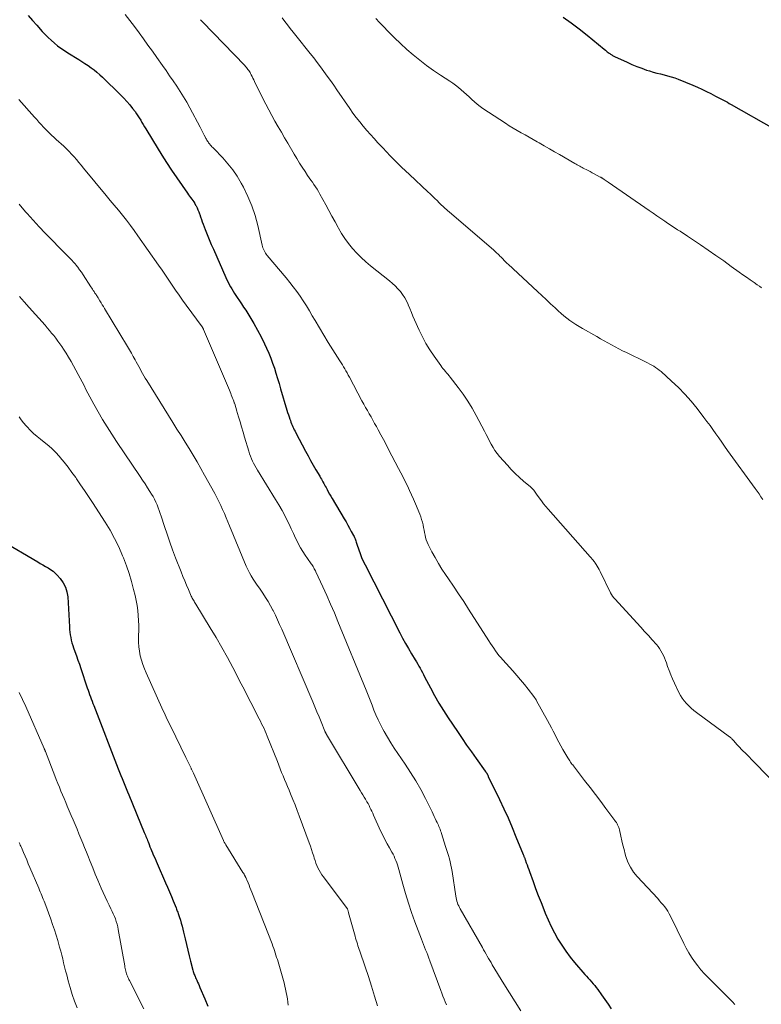
# Model space of a CAD drawing. Units: feet. Extents: x 1915000 to 1920026, y 540000 to 545009.
# Drawn here: x 1915970 to 1916112, y 540613 to 540802 of the extents above; entities that cross this region are included whole.
import ezdxf

# ---------------------------------------------------------------- set-up
doc = ezdxf.new("R2010")
doc.units = ezdxf.units.FT
doc.header["$LTSCALE"] = 100
doc.header["$MEASUREMENT"] = 0
doc.layers.add('CONTOUR INDEX', color=32, linetype='Continuous', lineweight=25)
doc.layers.add('CONTOUR INTERMEDIATE', color=40, linetype='Continuous', lineweight=15)

msp = doc.modelspace()

# ---------------------------------------------------------------- linework, layer by layer
at = {"layer": 'CONTOUR INDEX', "flags": 128}
for points, elevation in [([(1915971.43, 540802.92), (1915972.26, 540801.99), (1915973.1, 540801.07), (1915974.14, 540799.91), (1915974.69, 540799.32), (1915975.26, 540798.74), (1915975.85, 540798.19), (1915976.46, 540797.66), (1915977.09, 540797.15), (1915977.73, 540796.67), (1915978.39, 540796.21), (1915979.07, 540795.77), (1915981.14, 540794.5), (1915981.74, 540794.12), (1915982.33, 540793.73), (1915982.92, 540793.33), (1915983.5, 540792.92), (1915984.07, 540792.5), (1915984.63, 540792.05), (1915985.16, 540791.59), (1915985.68, 540791.11), (1915989.16, 540787.74), (1915989.78, 540787.12), (1915990.37, 540786.48), (1915990.93, 540785.81), (1915991.47, 540785.12), (1915991.92, 540784.51), (1915992.21, 540784.11), (1915992.49, 540783.7), (1915992.75, 540783.29), (1915993.01, 540782.88), (1915993.26, 540782.45), (1915993.51, 540782.03), (1915993.76, 540781.61), (1915994.01, 540781.19), (1915995.25, 540779.08), (1915996.14, 540777.62), (1915997.04, 540776.17), (1915997.98, 540774.73), (1915998.93, 540773.31), (1916002, 540768.84), (1916002.19, 540768.56), (1916002.39, 540768.28), (1916002.59, 540768.01), (1916002.8, 540767.73), (1916003, 540767.46), (1916003.19, 540767.18), (1916003.37, 540766.89), (1916003.54, 540766.59), (1916003.62, 540766.45), (1916003.81, 540766.07), (1916003.99, 540765.68), (1916004.15, 540765.29), (1916004.29, 540764.89), (1916004.33, 540764.77), (1916004.49, 540764.3), (1916004.66, 540763.84), (1916004.82, 540763.38), (1916005, 540762.92), (1916005.38, 540761.91), (1916005.76, 540760.96), (1916006.14, 540760), (1916006.54, 540759.05), (1916006.95, 540758.11), (1916009.34, 540752.68), (1916009.55, 540752.23), (1916009.76, 540751.79), (1916009.99, 540751.35), (1916010.23, 540750.92), (1916010.48, 540750.49), (1916010.73, 540750.07), (1916011, 540749.65), (1916011.27, 540749.24), (1916011.54, 540748.85), (1916011.94, 540748.24), (1916012.35, 540747.63), (1916012.75, 540747.01), (1916013.14, 540746.4), (1916013.94, 540745.15), (1916014.7, 540743.89), (1916015.43, 540742.62), (1916016.11, 540741.31), (1916016.76, 540739.99), (1916017.15, 540739.15), (1916017.57, 540738.21), (1916017.96, 540737.25), (1916018.31, 540736.28), (1916018.64, 540735.3), (1916018.95, 540734.32), (1916019.25, 540733.33), (1916019.54, 540732.34), (1916019.84, 540731.35), (1916021.05, 540727.25), (1916021.18, 540726.81), (1916021.32, 540726.37), (1916021.47, 540725.94), (1916021.62, 540725.51), (1916021.72, 540725.25), (1916021.83, 540724.95), (1916021.94, 540724.65), (1916022.06, 540724.36), (1916022.19, 540724.06), (1916022.32, 540723.77), (1916022.45, 540723.49), (1916022.6, 540723.2), (1916022.74, 540722.92), (1916024.61, 540719.39), (1916025.1, 540718.48), (1916025.6, 540717.58), (1916026.11, 540716.68), (1916026.62, 540715.79), (1916027.35, 540714.56), (1916027.51, 540714.29), (1916027.66, 540714.02), (1916027.81, 540713.74), (1916027.96, 540713.47), (1916028.11, 540713.2), (1916028.26, 540712.92), (1916028.4, 540712.65), (1916028.55, 540712.38), (1916028.74, 540712.04), (1916028.98, 540711.6), (1916029.23, 540711.16), (1916029.48, 540710.73), (1916029.73, 540710.29), (1916032.03, 540706.39), (1916032.38, 540705.8), (1916032.72, 540705.2), (1916033.06, 540704.6), (1916033.39, 540704), (1916033.83, 540703.19), (1916033.94, 540702.99), (1916034.03, 540702.79), (1916034.12, 540702.58), (1916034.19, 540702.37), (1916034.26, 540702.16), (1916034.33, 540701.95), (1916034.4, 540701.74), (1916034.47, 540701.52), (1916034.82, 540700.46), (1916035.08, 540699.73), (1916035.36, 540699), (1916035.68, 540698.29), (1916036.02, 540697.59), (1916042.68, 540684.52), (1916043.21, 540683.51), (1916043.76, 540682.5), (1916044.34, 540681.5), (1916044.93, 540680.51), (1916045.65, 540679.34), (1916045.89, 540678.95), (1916046.12, 540678.55), (1916046.35, 540678.15), (1916046.58, 540677.75), (1916046.8, 540677.35), (1916047.02, 540676.94), (1916047.24, 540676.53), (1916047.45, 540676.12), (1916048.55, 540673.96), (1916049.34, 540672.49), (1916050.16, 540671.03), (1916051.04, 540669.61), (1916051.95, 540668.21), (1916053.73, 540665.58), (1916054.62, 540664.28), (1916055.51, 540662.99), (1916056.42, 540661.7), (1916057.33, 540660.42), (1916059.09, 540657.97), (1916059.13, 540657.92), (1916059.17, 540657.86), (1916059.21, 540657.81), (1916059.25, 540657.75), (1916059.31, 540657.68), (1916059.32, 540657.66), (1916059.33, 540657.65), (1916059.34, 540657.63), (1916059.35, 540657.61), (1916059.4, 540657.53), (1916059.41, 540657.51), (1916059.42, 540657.5), (1916059.43, 540657.48), (1916059.44, 540657.46), (1916059.5, 540657.33), (1916059.54, 540657.24), (1916059.58, 540657.16), (1916059.62, 540657.07), (1916059.66, 540656.99), (1916061.79, 540652.58), (1916062.62, 540650.8), (1916063.44, 540649.02), (1916064.22, 540647.22), (1916064.97, 540645.41), (1916066.36, 540642.01), (1916066.41, 540641.89), (1916066.45, 540641.77), (1916066.5, 540641.65), (1916066.55, 540641.53), (1916066.59, 540641.41), (1916066.64, 540641.29), (1916066.68, 540641.17), (1916066.73, 540641.05), (1916066.95, 540640.44), (1916067.11, 540640.01), (1916067.26, 540639.58), (1916067.42, 540639.16), (1916067.57, 540638.73), (1916068.25, 540636.86), (1916068.74, 540635.51), (1916069.25, 540634.15), (1916069.77, 540632.81), (1916070.3, 540631.46), (1916070.59, 540630.74), (1916071.13, 540629.47), (1916071.71, 540628.21), (1916072.34, 540626.98), (1916073, 540625.76), (1916073.73, 540624.59), (1916074.5, 540623.44), (1916075.34, 540622.34), (1916076.21, 540621.27), (1916078.18, 540619.01), (1916078.5, 540618.65), (1916078.81, 540618.3), (1916079.13, 540617.94), (1916079.44, 540617.59), (1916079.76, 540617.23), (1916080.06, 540616.86), (1916080.35, 540616.49), (1916080.64, 540616.11), (1916081.37, 540615.11), (1916082.01, 540614.22), (1916082.63, 540613.32), (1916083.23, 540612.4)], 900), ([(1916074.02, 540802.65), (1916075.58, 540801.54), (1916077.1, 540800.38), (1916078.6, 540799.18), (1916081.9, 540796.47), (1916082.1, 540796.32), (1916082.29, 540796.16), (1916082.48, 540796), (1916082.67, 540795.85), (1916082.82, 540795.73), (1916082.94, 540795.64), (1916083.07, 540795.55), (1916083.2, 540795.46), (1916083.33, 540795.38), (1916083.46, 540795.31), (1916083.6, 540795.23), (1916083.73, 540795.16), (1916083.87, 540795.1), (1916086.26, 540793.97), (1916087.19, 540793.56), (1916088.12, 540793.17), (1916089.07, 540792.82), (1916090.02, 540792.49), (1916090.59, 540792.31), (1916091.28, 540792.1), (1916091.96, 540791.9), (1916092.66, 540791.73), (1916093.35, 540791.57), (1916094.04, 540791.4), (1916094.73, 540791.2), (1916095.41, 540790.98), (1916096.07, 540790.72), (1916098.88, 540789.57), (1916099.75, 540789.19), (1916100.62, 540788.81), (1916101.47, 540788.4), (1916102.32, 540787.98), (1916103.25, 540787.5), (1916103.63, 540787.3), (1916104, 540787.11), (1916104.38, 540786.91), (1916104.75, 540786.71), (1916105.13, 540786.51), (1916105.5, 540786.3), (1916105.87, 540786.1), (1916106.24, 540785.89), (1916114.35, 540781.27)], 880), ([(1915966.34, 540702.22), (1915973.27, 540698.12), (1915973.76, 540697.84), (1915974.26, 540697.55), (1915974.76, 540697.27), (1915975.26, 540696.99), (1915975.74, 540696.7), (1915976.2, 540696.37), (1915976.62, 540695.99), (1915977.02, 540695.58), (1915977.59, 540694.93), (1915978.15, 540694.13), (1915978.6, 540693.29), (1915978.87, 540692.37), (1915979.02, 540691.41), (1915979.34, 540685.71), (1915979.38, 540685.19), (1915979.43, 540684.67), (1915979.51, 540684.15), (1915979.6, 540683.64), (1915979.71, 540683.13), (1915979.83, 540682.62), (1915979.99, 540682.12), (1915980.15, 540681.63), (1915980.39, 540680.96), (1915980.69, 540680.14), (1915980.98, 540679.32), (1915981.26, 540678.49), (1915981.54, 540677.66), (1915982.77, 540673.99), (1915982.91, 540673.56), (1915983.06, 540673.13), (1915983.21, 540672.7), (1915983.37, 540672.27), (1915983.53, 540671.85), (1915983.69, 540671.42), (1915983.85, 540671), (1915984.01, 540670.57), (1915988.7, 540658.46), (1915988.95, 540657.82), (1915989.19, 540657.19), (1915989.45, 540656.56), (1915989.7, 540655.94), (1915989.96, 540655.31), (1915990.21, 540654.68), (1915990.47, 540654.05), (1915990.73, 540653.43), (1915993.7, 540646.25), (1915993.81, 540645.99), (1915993.92, 540645.73), (1915994.02, 540645.46), (1915994.13, 540645.2), (1915994.23, 540644.93), (1915994.33, 540644.67), (1915994.44, 540644.41), (1915994.54, 540644.14), (1915994.63, 540643.9), (1915994.78, 540643.51), (1915994.94, 540643.13), (1915995.1, 540642.75), (1915995.26, 540642.36), (1915995.35, 540642.17), (1915995.55, 540641.7), (1915995.76, 540641.22), (1915995.97, 540640.75), (1915996.18, 540640.27), (1915997.78, 540636.6), (1915998.15, 540635.73), (1915998.52, 540634.86), (1915998.89, 540633.98), (1915999.24, 540633.1), (1915999.79, 540631.75), (1915999.87, 540631.55), (1915999.95, 540631.34), (1916000.03, 540631.14), (1916000.11, 540630.93), (1916000.19, 540630.72), (1916000.27, 540630.52), (1916000.34, 540630.31), (1916000.41, 540630.1), (1916000.63, 540629.39), (1916000.8, 540628.82), (1916000.96, 540628.25), (1916001.1, 540627.68), (1916001.24, 540627.1), (1916001.53, 540625.81), (1916001.78, 540624.74), (1916002.03, 540623.66), (1916002.3, 540622.59), (1916002.57, 540621.52), (1916003.02, 540619.81), (1916003.08, 540619.6), (1916003.14, 540619.39), (1916003.21, 540619.19), (1916003.29, 540618.98), (1916003.37, 540618.78), (1916003.45, 540618.58), (1916003.54, 540618.38), (1916003.63, 540618.19), (1916003.77, 540617.9), (1916003.92, 540617.55), (1916004.08, 540617.21), (1916004.23, 540616.86), (1916004.37, 540616.51), (1916005.28, 540614.35), (1916005.87, 540612.91)], 920)]:
    msp.add_lwpolyline(points, dxfattribs=dict(at, elevation=elevation))
at = {"layer": 'CONTOUR INTERMEDIATE', "flags": 128}
for points, elevation in [([(1915990.05, 540803.13), (1915990.94, 540801.97), (1915991.82, 540800.81), (1915992.69, 540799.64), (1915993.55, 540798.46), (1915994.4, 540797.27), (1915995.25, 540796.09), (1915996.1, 540794.9), (1915997.17, 540793.38), (1915997.87, 540792.39), (1915998.56, 540791.4), (1915999.24, 540790.4), (1915999.92, 540789.4), (1916000.59, 540788.39), (1916001.22, 540787.36), (1916001.83, 540786.32), (1916002.41, 540785.26), (1916004.4, 540781.51), (1916004.61, 540781.12), (1916004.81, 540780.74), (1916005.01, 540780.35), (1916005.21, 540779.97), (1916005.44, 540779.54), (1916005.53, 540779.37), (1916005.62, 540779.2), (1916005.72, 540779.03), (1916005.81, 540778.87), (1916005.92, 540778.71), (1916006.02, 540778.55), (1916006.14, 540778.4), (1916006.26, 540778.25), (1916006.34, 540778.16), (1916006.5, 540777.97), (1916006.67, 540777.78), (1916006.84, 540777.6), (1916007.01, 540777.42), (1916008.75, 540775.62), (1916009.75, 540774.51), (1916010.67, 540773.34), (1916011.5, 540772.11), (1916012.27, 540770.82), (1916012.71, 540770), (1916013.57, 540768.23), (1916014.33, 540766.43), (1916014.94, 540764.58), (1916015.45, 540762.68), (1916016.3, 540758.92), (1916016.37, 540758.65), (1916016.46, 540758.38), (1916016.56, 540758.12), (1916016.67, 540757.86), (1916016.8, 540757.61), (1916016.94, 540757.37), (1916017.1, 540757.14), (1916017.28, 540756.92), (1916020.89, 540752.61), (1916021.59, 540751.75), (1916022.27, 540750.88), (1916022.93, 540750), (1916023.57, 540749.1), (1916024.19, 540748.19), (1916024.79, 540747.26), (1916025.37, 540746.32), (1916025.92, 540745.36), (1916026.45, 540744.44), (1916027.27, 540743.02), (1916028.1, 540741.62), (1916028.96, 540740.22), (1916029.83, 540738.84), (1916031.22, 540736.68), (1916031.46, 540736.3), (1916031.69, 540735.92), (1916031.92, 540735.54), (1916032.15, 540735.15), (1916032.37, 540734.77), (1916032.59, 540734.38), (1916032.81, 540733.99), (1916033.02, 540733.59), (1916035.44, 540729.02), (1916035.78, 540728.4), (1916036.12, 540727.78), (1916036.47, 540727.16), (1916036.82, 540726.55), (1916037.17, 540725.94), (1916037.52, 540725.32), (1916037.87, 540724.71), (1916038.21, 540724.09), (1916038.55, 540723.47), (1916039.06, 540722.54), (1916039.56, 540721.6), (1916040.06, 540720.66), (1916040.55, 540719.72), (1916042.46, 540716.06), (1916042.89, 540715.22), (1916043.31, 540714.39), (1916043.73, 540713.55), (1916044.14, 540712.71), (1916044.54, 540711.86), (1916044.93, 540711.01), (1916045.31, 540710.16), (1916045.67, 540709.3), (1916046.51, 540707.29), (1916046.7, 540706.8), (1916046.87, 540706.3), (1916047.02, 540705.79), (1916047.14, 540705.28), (1916047.16, 540705.18), (1916047.26, 540704.71), (1916047.36, 540704.24), (1916047.44, 540703.77), (1916047.53, 540703.29), (1916047.64, 540702.83), (1916047.77, 540702.37), (1916047.94, 540701.93), (1916048.14, 540701.5), (1916048.86, 540700.08), (1916049.47, 540698.96), (1916050.1, 540697.86), (1916050.77, 540696.77), (1916051.47, 540695.71), (1916052.01, 540694.91), (1916053, 540693.46), (1916053.97, 540692), (1916054.94, 540690.53), (1916055.89, 540689.05), (1916059.79, 540682.98), (1916060.1, 540682.51), (1916060.41, 540682.04), (1916060.72, 540681.58), (1916061.04, 540681.11), (1916061.37, 540680.65), (1916061.71, 540680.21), (1916062.07, 540679.77), (1916062.44, 540679.35), (1916064.35, 540677.22), (1916065.11, 540676.36), (1916065.85, 540675.49), (1916066.57, 540674.6), (1916067.29, 540673.71), (1916068.39, 540672.3), (1916068.53, 540672.1), (1916068.68, 540671.89), (1916068.81, 540671.68), (1916068.93, 540671.47), (1916071.01, 540667.72), (1916071.38, 540667.03), (1916071.75, 540666.34), (1916072.11, 540665.65), (1916072.47, 540664.95), (1916072.83, 540664.25), (1916073.2, 540663.56), (1916073.58, 540662.87), (1916073.96, 540662.18), (1916074.9, 540660.55), (1916075.02, 540660.35), (1916075.15, 540660.15), (1916075.28, 540659.95), (1916075.42, 540659.75), (1916075.56, 540659.56), (1916075.7, 540659.37), (1916075.84, 540659.18), (1916075.98, 540659), (1916078.13, 540656.23), (1916079.16, 540654.89), (1916080.19, 540653.54), (1916081.21, 540652.2), (1916082.22, 540650.84), (1916083.93, 540648.53), (1916084.07, 540648.33), (1916084.21, 540648.12), (1916084.34, 540647.9), (1916084.46, 540647.68), (1916084.57, 540647.45), (1916084.66, 540647.22), (1916084.74, 540646.98), (1916084.8, 540646.74), (1916085.07, 540645.51), (1916085.26, 540644.65), (1916085.47, 540643.8), (1916085.69, 540642.94), (1916085.92, 540642.09), (1916086.06, 540641.61), (1916086.44, 540640.56), (1916086.91, 540639.57), (1916087.52, 540638.65), (1916088.21, 540637.78), (1916092.14, 540633.54), (1916092.49, 540633.15), (1916092.83, 540632.76), (1916093.16, 540632.36), (1916093.49, 540631.95), (1916093.81, 540631.54), (1916094.1, 540631.11), (1916094.36, 540630.66), (1916094.6, 540630.2), (1916097.16, 540624.92), (1916097.62, 540624.03), (1916098.11, 540623.15), (1916098.65, 540622.29), (1916099.21, 540621.46), (1916099.81, 540620.65), (1916100.44, 540619.87), (1916101.11, 540619.12), (1916101.8, 540618.39), (1916105.98, 540614.23), (1916106.46, 540613.75), (1916106.93, 540613.26)], 896), ([(1916020.13, 540802.49), (1916020.65, 540801.81), (1916021.17, 540801.13), (1916021.69, 540800.46), (1916022.22, 540799.78), (1916022.75, 540799.11), (1916025.51, 540795.65), (1916026.18, 540794.8), (1916026.84, 540793.94), (1916027.49, 540793.08), (1916028.14, 540792.21), (1916028.77, 540791.34), (1916029.4, 540790.46), (1916030.02, 540789.57), (1916030.64, 540788.68), (1916033.09, 540785.1), (1916033.71, 540784.23), (1916034.34, 540783.37), (1916035, 540782.54), (1916035.68, 540781.72), (1916036.38, 540780.92), (1916037.08, 540780.12), (1916037.8, 540779.33), (1916038.51, 540778.54), (1916038.74, 540778.3), (1916039.44, 540777.54), (1916040.15, 540776.79), (1916040.86, 540776.05), (1916041.57, 540775.3), (1916042.3, 540774.57), (1916043.03, 540773.84), (1916043.77, 540773.13), (1916044.52, 540772.42), (1916048.04, 540769.14), (1916048.49, 540768.72), (1916048.94, 540768.3), (1916049.38, 540767.87), (1916049.83, 540767.44), (1916050.25, 540767.02), (1916050.48, 540766.79), (1916050.71, 540766.57), (1916050.94, 540766.36), (1916051.18, 540766.14), (1916051.41, 540765.93), (1916051.65, 540765.71), (1916051.89, 540765.5), (1916052.13, 540765.29), (1916060.72, 540757.94), (1916060.99, 540757.7), (1916061.26, 540757.45), (1916061.53, 540757.19), (1916061.78, 540756.93), (1916061.9, 540756.8), (1916062.1, 540756.6), (1916062.29, 540756.4), (1916062.48, 540756.2), (1916062.67, 540756), (1916062.86, 540755.8), (1916063.06, 540755.6), (1916063.26, 540755.41), (1916063.46, 540755.22), (1916069.09, 540750.02), (1916069.93, 540749.23), (1916070.77, 540748.45), (1916071.61, 540747.66), (1916072.45, 540746.88), (1916073.07, 540746.28), (1916073.6, 540745.8), (1916074.15, 540745.33), (1916074.71, 540744.89), (1916075.28, 540744.46), (1916075.87, 540744.04), (1916076.46, 540743.65), (1916077.07, 540743.27), (1916077.69, 540742.91), (1916080.49, 540741.35), (1916081.19, 540740.96), (1916081.89, 540740.57), (1916082.59, 540740.17), (1916083.29, 540739.77), (1916083.99, 540739.38), (1916084.7, 540739), (1916085.41, 540738.63), (1916086.13, 540738.28), (1916089.81, 540736.49), (1916090.21, 540736.3), (1916090.6, 540736.09), (1916090.99, 540735.88), (1916091.37, 540735.67), (1916091.74, 540735.44), (1916092.11, 540735.19), (1916092.45, 540734.92), (1916092.79, 540734.64), (1916094.81, 540732.81), (1916096.11, 540731.57), (1916097.37, 540730.29), (1916098.56, 540728.94), (1916099.7, 540727.55), (1916101, 540725.87), (1916101.59, 540725.09), (1916102.17, 540724.31), (1916102.74, 540723.52), (1916103.3, 540722.72), (1916103.85, 540721.92), (1916104.41, 540721.12), (1916104.97, 540720.32), (1916105.54, 540719.53), (1916110.85, 540712.2), (1916111.22, 540711.68), (1916111.58, 540711.17), (1916111.94, 540710.65), (1916112.3, 540710.13)], 888), ([(1916004.45, 540802.15), (1916004.52, 540802.08), (1916004.58, 540802.02), (1916004.65, 540801.95), (1916004.71, 540801.88), (1916004.78, 540801.82), (1916004.84, 540801.75), (1916012.96, 540793.34), (1916013.12, 540793.16), (1916013.28, 540792.99), (1916013.43, 540792.8), (1916013.58, 540792.62), (1916013.72, 540792.42), (1916013.85, 540792.23), (1916013.98, 540792.02), (1916014.09, 540791.81), (1916014.2, 540791.59), (1916014.37, 540791.27), (1916014.53, 540790.95), (1916014.69, 540790.63), (1916014.85, 540790.3), (1916016.46, 540787.01), (1916017, 540785.92), (1916017.57, 540784.83), (1916018.15, 540783.75), (1916018.75, 540782.68), (1916019.37, 540781.62), (1916019.98, 540780.56), (1916020.59, 540779.5), (1916021.21, 540778.44), (1916022.44, 540776.33), (1916022.94, 540775.49), (1916023.45, 540774.65), (1916023.98, 540773.83), (1916024.52, 540773.01), (1916025.01, 540772.28), (1916025.31, 540771.83), (1916025.62, 540771.39), (1916025.93, 540770.95), (1916026.24, 540770.52), (1916026.54, 540770.07), (1916026.83, 540769.63), (1916027.1, 540769.17), (1916027.37, 540768.7), (1916028.49, 540766.61), (1916029.08, 540765.52), (1916029.67, 540764.43), (1916030.27, 540763.34), (1916030.87, 540762.26), (1916030.91, 540762.18), (1916031.52, 540761.15), (1916032.17, 540760.15), (1916032.88, 540759.2), (1916033.63, 540758.27), (1916034.43, 540757.39), (1916035.27, 540756.53), (1916036.15, 540755.73), (1916037.07, 540754.96), (1916040.74, 540752.03), (1916041.3, 540751.56), (1916041.83, 540751.07), (1916042.32, 540750.55), (1916042.8, 540750), (1916043.23, 540749.42), (1916043.63, 540748.82), (1916043.97, 540748.19), (1916044.27, 540747.53), (1916044.31, 540747.44), (1916044.61, 540746.72), (1916044.91, 540746), (1916045.22, 540745.29), (1916045.53, 540744.58), (1916046.39, 540742.62), (1916047.02, 540741.32), (1916047.7, 540740.04), (1916048.45, 540738.8), (1916049.26, 540737.59), (1916050.53, 540735.81), (1916050.74, 540735.52), (1916050.96, 540735.24), (1916051.19, 540734.96), (1916051.43, 540734.68), (1916051.66, 540734.41), (1916051.9, 540734.14), (1916052.13, 540733.86), (1916052.35, 540733.58), (1916053.88, 540731.61), (1916054.83, 540730.32), (1916055.73, 540729), (1916056.56, 540727.63), (1916057.35, 540726.23), (1916058.94, 540723.23), (1916059.27, 540722.6), (1916059.59, 540721.97), (1916059.91, 540721.33), (1916060.23, 540720.7), (1916060.57, 540720.08), (1916060.94, 540719.48), (1916061.36, 540718.91), (1916061.81, 540718.37), (1916063.31, 540716.68), (1916064.06, 540715.88), (1916064.82, 540715.11), (1916065.62, 540714.36), (1916066.43, 540713.64), (1916067.75, 540712.52), (1916067.92, 540712.37), (1916068.08, 540712.22), (1916068.24, 540712.05), (1916068.38, 540711.88), (1916068.53, 540711.71), (1916068.66, 540711.53), (1916068.8, 540711.35), (1916068.92, 540711.16), (1916069.44, 540710.4), (1916069.83, 540709.84), (1916070.23, 540709.29), (1916070.66, 540708.75), (1916071.11, 540708.23), (1916079.17, 540699.1), (1916079.29, 540698.97), (1916079.42, 540698.84), (1916079.54, 540698.71), (1916079.67, 540698.58), (1916079.79, 540698.45), (1916079.91, 540698.31), (1916080.01, 540698.17), (1916080.11, 540698.02), (1916080.33, 540697.67), (1916080.53, 540697.34), (1916080.72, 540697), (1916080.91, 540696.66), (1916081.08, 540696.32), (1916083.1, 540692.22), (1916083.29, 540691.89), (1916083.49, 540691.56), (1916083.72, 540691.26), (1916083.96, 540690.97), (1916088.15, 540686.43), (1916088.89, 540685.62), (1916089.63, 540684.81), (1916090.37, 540684), (1916091.1, 540683.19), (1916091.88, 540682.32), (1916092.2, 540681.93), (1916092.5, 540681.52), (1916092.77, 540681.09), (1916093.02, 540680.65), (1916093.24, 540680.18), (1916093.45, 540679.72), (1916093.63, 540679.24), (1916093.81, 540678.76), (1916094.04, 540678.1), (1916094.33, 540677.29), (1916094.65, 540676.48), (1916094.98, 540675.69), (1916095.34, 540674.9), (1916096.19, 540673.1), (1916096.5, 540672.53), (1916096.83, 540671.98), (1916097.22, 540671.47), (1916097.64, 540670.97), (1916098.1, 540670.51), (1916098.57, 540670.07), (1916099.06, 540669.65), (1916099.58, 540669.25), (1916105.91, 540664.59), (1916106.03, 540664.5), (1916106.15, 540664.4), (1916106.27, 540664.3), (1916106.38, 540664.19), (1916106.48, 540664.08), (1916106.59, 540663.96), (1916106.69, 540663.85), (1916106.8, 540663.73), (1916106.93, 540663.58), (1916107.1, 540663.38), (1916107.27, 540663.19), (1916107.45, 540663.01), (1916107.62, 540662.82), (1916108.43, 540661.98), (1916109.02, 540661.38), (1916109.6, 540660.78), (1916110.18, 540660.18), (1916110.77, 540659.58), (1916115.43, 540654.79)], 892), ([(1916038.07, 540802.36), (1916038.78, 540801.62), (1916039.49, 540800.88), (1916040.5, 540799.83), (1916041.65, 540798.68), (1916042.83, 540797.55), (1916044.03, 540796.46), (1916045.26, 540795.39), (1916046.52, 540794.36), (1916047.81, 540793.37), (1916049.14, 540792.42), (1916050.48, 540791.51), (1916052.26, 540790.35), (1916052.83, 540789.97), (1916053.39, 540789.57), (1916053.94, 540789.14), (1916054.47, 540788.71), (1916054.99, 540788.25), (1916055.5, 540787.79), (1916056, 540787.32), (1916056.5, 540786.85), (1916057.01, 540786.38), (1916057.53, 540785.94), (1916058.08, 540785.52), (1916058.64, 540785.13), (1916062.94, 540782.29), (1916063.68, 540781.81), (1916064.43, 540781.35), (1916065.18, 540780.9), (1916065.95, 540780.46), (1916066.71, 540780.03), (1916067.48, 540779.6), (1916068.25, 540779.17), (1916069.01, 540778.73), (1916069.43, 540778.5), (1916070.4, 540777.94), (1916071.37, 540777.38), (1916072.34, 540776.83), (1916073.3, 540776.27), (1916076.27, 540774.56), (1916076.49, 540774.43), (1916076.72, 540774.3), (1916076.95, 540774.17), (1916077.18, 540774.05), (1916077.41, 540773.92), (1916077.64, 540773.8), (1916077.87, 540773.68), (1916078.11, 540773.56), (1916078.41, 540773.4), (1916078.8, 540773.2), (1916079.19, 540773), (1916079.57, 540772.8), (1916079.96, 540772.59), (1916081.14, 540771.97), (1916081.2, 540771.94), (1916081.26, 540771.91), (1916081.31, 540771.87), (1916081.37, 540771.84), (1916081.42, 540771.8), (1916081.48, 540771.77), (1916081.54, 540771.73), (1916081.59, 540771.7), (1916081.88, 540771.51), (1916082.07, 540771.38), (1916082.27, 540771.25), (1916082.46, 540771.12), (1916082.66, 540770.98), (1916090.49, 540765.53), (1916091.24, 540765.02), (1916091.98, 540764.51), (1916092.73, 540764), (1916093.48, 540763.49), (1916094.03, 540763.12), (1916094.5, 540762.8), (1916094.98, 540762.48), (1916095.46, 540762.17), (1916095.94, 540761.86), (1916096.42, 540761.55), (1916096.9, 540761.24), (1916097.38, 540760.92), (1916097.85, 540760.6), (1916100.34, 540758.94), (1916101.83, 540757.93), (1916103.31, 540756.91), (1916104.79, 540755.87), (1916106.25, 540754.82), (1916107.76, 540753.74), (1916108.47, 540753.23), (1916109.18, 540752.73), (1916109.89, 540752.22), (1916110.61, 540751.72), (1916111.24, 540751.29), (1916111.64, 540751), (1916112.04, 540750.72)], 884), ([(1915969.62, 540786.83), (1915972.64, 540783.45), (1915973.07, 540782.97), (1915973.5, 540782.5), (1915973.93, 540782.03), (1915974.37, 540781.55), (1915974.76, 540781.13), (1915975, 540780.87), (1915975.25, 540780.62), (1915975.5, 540780.38), (1915975.76, 540780.13), (1915976.01, 540779.9), (1915976.27, 540779.66), (1915976.53, 540779.42), (1915976.79, 540779.18), (1915978.25, 540777.86), (1915978.77, 540777.37), (1915979.27, 540776.87), (1915979.76, 540776.36), (1915980.23, 540775.83), (1915980.69, 540775.3), (1915981.15, 540774.76), (1915981.6, 540774.21), (1915982.06, 540773.67), (1915986.38, 540768.44), (1915987.17, 540767.49), (1915987.95, 540766.54), (1915988.73, 540765.58), (1915989.51, 540764.62), (1915990.28, 540763.66), (1915991.03, 540762.68), (1915991.76, 540761.69), (1915992.48, 540760.69), (1915996.44, 540755.09), (1915997.11, 540754.13), (1915997.77, 540753.17), (1915998.42, 540752.2), (1915999.06, 540751.22), (1915999.7, 540750.25), (1916000.36, 540749.28), (1916001.03, 540748.32), (1916001.72, 540747.38), (1916004.78, 540743.22), (1916004.83, 540743.16), (1916004.87, 540743.1), (1916004.91, 540743.04), (1916004.95, 540742.98), (1916004.98, 540742.92), (1916005.02, 540742.86), (1916005.05, 540742.79), (1916005.08, 540742.73), (1916010.03, 540731.05), (1916010.15, 540730.75), (1916010.27, 540730.46), (1916010.39, 540730.16), (1916010.51, 540729.87), (1916010.63, 540729.57), (1916010.74, 540729.27), (1916010.85, 540728.97), (1916010.96, 540728.67), (1916010.98, 540728.6), (1916011.1, 540728.27), (1916011.21, 540727.93), (1916011.31, 540727.59), (1916011.41, 540727.25), (1916011.78, 540725.98), (1916012.07, 540725), (1916012.35, 540724.02), (1916012.64, 540723.04), (1916012.93, 540722.06), (1916013.72, 540719.35), (1916013.87, 540718.87), (1916014.04, 540718.4), (1916014.23, 540717.94), (1916014.43, 540717.49), (1916014.66, 540717.05), (1916014.89, 540716.6), (1916015.13, 540716.17), (1916015.39, 540715.75), (1916018.87, 540710.14), (1916019.51, 540709.08), (1916020.11, 540708.01), (1916020.68, 540706.92), (1916021.23, 540705.82), (1916021.45, 540705.35), (1916021.87, 540704.47), (1916022.29, 540703.59), (1916022.72, 540702.72), (1916023.15, 540701.84), (1916023.29, 540701.57), (1916023.68, 540700.84), (1916024.08, 540700.13), (1916024.52, 540699.44), (1916024.99, 540698.76), (1916025.68, 540697.8), (1916025.81, 540697.61), (1916025.94, 540697.42), (1916026.06, 540697.23), (1916026.19, 540697.03), (1916026.3, 540696.83), (1916026.41, 540696.63), (1916026.52, 540696.43), (1916026.62, 540696.22), (1916027.95, 540693.36), (1916028.69, 540691.71), (1916029.43, 540690.06), (1916030.14, 540688.4), (1916030.83, 540686.73), (1916036.23, 540673.51), (1916036.62, 540672.56), (1916036.99, 540671.62), (1916037.37, 540670.67), (1916037.73, 540669.72), (1916038.12, 540668.78), (1916038.53, 540667.85), (1916038.98, 540666.94), (1916039.46, 540666.04), (1916039.69, 540665.63), (1916040.32, 540664.54), (1916040.97, 540663.46), (1916041.64, 540662.41), (1916042.34, 540661.36), (1916043.72, 540659.35), (1916044.76, 540657.75), (1916045.77, 540656.12), (1916046.7, 540654.45), (1916047.59, 540652.76), (1916048.88, 540650.17), (1916049.09, 540649.75), (1916049.29, 540649.33), (1916049.49, 540648.91), (1916049.69, 540648.48), (1916049.84, 540648.16), (1916049.96, 540647.9), (1916050.08, 540647.63), (1916050.19, 540647.37), (1916050.3, 540647.11), (1916050.4, 540646.84), (1916050.51, 540646.57), (1916050.6, 540646.3), (1916050.69, 540646.03), (1916051.48, 540643.57), (1916051.67, 540642.98), (1916051.85, 540642.38), (1916052.02, 540641.79), (1916052.19, 540641.19), (1916052.34, 540640.59), (1916052.48, 540639.99), (1916052.59, 540639.38), (1916052.7, 540638.77), (1916053.42, 540634.03), (1916053.48, 540633.7), (1916053.55, 540633.38), (1916053.64, 540633.07), (1916053.73, 540632.75), (1916053.85, 540632.45), (1916053.98, 540632.15), (1916054.12, 540631.85), (1916054.27, 540631.56), (1916058.54, 540624.14), (1916058.77, 540623.73), (1916059, 540623.32), (1916059.24, 540622.91), (1916059.47, 540622.5), (1916059.7, 540622.09), (1916059.94, 540621.68), (1916060.18, 540621.28), (1916060.42, 540620.87), (1916062.63, 540617.22), (1916063.7, 540615.47), (1916064.79, 540613.73), (1916065.9, 540612.01)], 904), ([(1915969.69, 540766.74), (1915970.95, 540765.29), (1915971.22, 540764.97), (1915972.37, 540763.7), (1915973.52, 540762.43), (1915974.7, 540761.19), (1915975.9, 540759.96), (1915977.56, 540758.27), (1915977.93, 540757.89), (1915978.31, 540757.52), (1915978.68, 540757.15), (1915979.06, 540756.77), (1915979.43, 540756.4), (1915979.8, 540756.01), (1915980.15, 540755.62), (1915980.49, 540755.22), (1915980.57, 540755.12), (1915980.94, 540754.66), (1915981.3, 540754.19), (1915981.64, 540753.7), (1915981.97, 540753.21), (1915983.48, 540750.9), (1915983.63, 540750.67), (1915983.77, 540750.45), (1915983.92, 540750.23), (1915984.06, 540750.01), (1915984.16, 540749.86), (1915984.25, 540749.71), (1915984.35, 540749.56), (1915984.45, 540749.42), (1915984.55, 540749.27), (1915984.64, 540749.11), (1915984.74, 540748.96), (1915984.83, 540748.81), (1915984.93, 540748.66), (1915985.19, 540748.22), (1915985.41, 540747.85), (1915985.63, 540747.48), (1915985.86, 540747.11), (1915986.08, 540746.73), (1915990.48, 540739.43), (1915990.85, 540738.8), (1915991.22, 540738.17), (1915991.58, 540737.53), (1915991.94, 540736.89), (1915992.16, 540736.49), (1915992.4, 540736.05), (1915992.65, 540735.6), (1915992.89, 540735.15), (1915993.13, 540734.71), (1915993.38, 540734.26), (1915993.64, 540733.82), (1915993.9, 540733.38), (1915994.16, 540732.95), (1915999.19, 540724.87), (1915999.97, 540723.62), (1916000.75, 540722.37), (1916001.52, 540721.12), (1916002.3, 540719.86), (1916003.07, 540718.61), (1916003.82, 540717.34), (1916004.55, 540716.06), (1916005.27, 540714.78), (1916007.2, 540711.27), (1916007.61, 540710.52), (1916008, 540709.75), (1916008.36, 540708.98), (1916008.71, 540708.2), (1916009.05, 540707.41), (1916009.39, 540706.62), (1916009.72, 540705.83), (1916010.05, 540705.04), (1916013.25, 540697.34), (1916013.54, 540696.69), (1916013.85, 540696.06), (1916014.2, 540695.45), (1916014.57, 540694.84), (1916014.96, 540694.25), (1916015.36, 540693.67), (1916015.76, 540693.08), (1916016.16, 540692.5), (1916016.44, 540692.12), (1916016.97, 540691.33), (1916017.47, 540690.54), (1916017.93, 540689.71), (1916018.37, 540688.88), (1916018.4, 540688.82), (1916018.83, 540687.93), (1916019.25, 540687.05), (1916019.65, 540686.15), (1916020.05, 540685.25), (1916026, 540671.31), (1916026.41, 540670.35), (1916026.81, 540669.38), (1916027.21, 540668.41), (1916027.61, 540667.44), (1916028.33, 540665.67), (1916028.36, 540665.59), (1916028.4, 540665.5), (1916028.44, 540665.42), (1916028.48, 540665.33), (1916028.52, 540665.25), (1916028.57, 540665.17), (1916028.61, 540665.08), (1916028.66, 540665), (1916035.09, 540654.26), (1916035.34, 540653.85), (1916035.6, 540653.43), (1916035.85, 540653.02), (1916036.1, 540652.61), (1916036.18, 540652.48), (1916036.39, 540652.13), (1916036.6, 540651.77), (1916036.79, 540651.41), (1916036.97, 540651.04), (1916037.15, 540650.67), (1916037.33, 540650.3), (1916037.5, 540649.93), (1916037.67, 540649.56), (1916039.02, 540646.53), (1916039.41, 540645.7), (1916039.82, 540644.87), (1916040.25, 540644.06), (1916040.7, 540643.26), (1916041.17, 540642.45), (1916041.39, 540642.06), (1916041.59, 540641.66), (1916041.77, 540641.26), (1916041.94, 540640.85), (1916042.1, 540640.43), (1916042.24, 540640.01), (1916042.37, 540639.59), (1916042.5, 540639.16), (1916043.25, 540636.35), (1916043.77, 540634.52), (1916044.33, 540632.7), (1916044.94, 540630.9), (1916045.59, 540629.12), (1916046.85, 540625.79), (1916047.05, 540625.27), (1916047.25, 540624.75), (1916047.45, 540624.23), (1916047.65, 540623.71), (1916047.85, 540623.19), (1916048.05, 540622.67), (1916048.25, 540622.14), (1916048.44, 540621.62), (1916050.53, 540615.93), (1916050.74, 540615.38), (1916050.96, 540614.82), (1916051.19, 540614.27), (1916051.42, 540613.72), (1916051.66, 540613.17)], 908), ([(1915969.76, 540749.05), (1915970.69, 540748), (1915971.62, 540746.94), (1915974.68, 540743.52), (1915975.1, 540743.03), (1915975.53, 540742.54), (1915975.94, 540742.04), (1915976.35, 540741.54), (1915976.75, 540741.03), (1915977.14, 540740.51), (1915977.51, 540739.99), (1915977.88, 540739.45), (1915978.19, 540738.97), (1915978.69, 540738.19), (1915979.18, 540737.39), (1915979.65, 540736.59), (1915980.1, 540735.77), (1915981.02, 540734.1), (1915981.4, 540733.39), (1915981.78, 540732.68), (1915982.15, 540731.96), (1915982.52, 540731.24), (1915982.89, 540730.52), (1915983.26, 540729.8), (1915983.65, 540729.09), (1915984.04, 540728.39), (1915984.88, 540726.9), (1915985.72, 540725.46), (1915986.58, 540724.03), (1915987.47, 540722.63), (1915988.39, 540721.24), (1915992.9, 540714.54), (1915993.38, 540713.82), (1915993.86, 540713.1), (1915994.32, 540712.37), (1915994.79, 540711.64), (1915995.09, 540711.16), (1915995.39, 540710.66), (1915995.67, 540710.15), (1915995.92, 540709.62), (1915996.15, 540709.08), (1915996.36, 540708.54), (1915996.57, 540707.99), (1915996.76, 540707.44), (1915996.95, 540706.89), (1915997.57, 540704.96), (1915998.07, 540703.45), (1915998.59, 540701.94), (1915999.14, 540700.44), (1915999.71, 540698.95), (1916000.77, 540696.21), (1916001.11, 540695.36), (1916001.45, 540694.52), (1916001.81, 540693.68), (1916002.17, 540692.85), (1916002.72, 540691.59), (1916002.82, 540691.39), (1916002.91, 540691.19), (1916003.02, 540690.99), (1916003.12, 540690.79), (1916003.24, 540690.6), (1916003.35, 540690.41), (1916003.46, 540690.21), (1916003.58, 540690.02), (1916006.36, 540685.49), (1916007.49, 540683.62), (1916008.59, 540681.72), (1916009.64, 540679.81), (1916010.67, 540677.87), (1916012.27, 540674.77), (1916012.89, 540673.57), (1916013.51, 540672.37), (1916014.13, 540671.17), (1916014.74, 540669.96), (1916015.5, 540668.48), (1916015.74, 540668.02), (1916015.97, 540667.56), (1916016.2, 540667.09), (1916016.44, 540666.63), (1916016.66, 540666.16), (1916016.88, 540665.69), (1916017.08, 540665.21), (1916017.28, 540664.73), (1916019.22, 540659.82), (1916019.49, 540659.14), (1916019.76, 540658.45), (1916020.04, 540657.77), (1916020.32, 540657.09), (1916020.6, 540656.41), (1916020.88, 540655.72), (1916021.16, 540655.04), (1916021.45, 540654.37), (1916021.76, 540653.64), (1916022.19, 540652.59), (1916022.61, 540651.54), (1916023.02, 540650.48), (1916023.42, 540649.42), (1916025.31, 540644.23), (1916025.54, 540643.59), (1916025.76, 540642.95), (1916025.97, 540642.31), (1916026.18, 540641.66), (1916026.28, 540641.33), (1916026.44, 540640.85), (1916026.61, 540640.38), (1916026.8, 540639.91), (1916027, 540639.45), (1916027.23, 540639), (1916027.47, 540638.56), (1916027.75, 540638.14), (1916028.04, 540637.73), (1916032.58, 540631.66), (1916032.64, 540631.56), (1916032.73, 540631.31), (1916032.77, 540631.2), (1916032.81, 540631.08), (1916032.84, 540630.97), (1916032.87, 540630.85), (1916034.11, 540626.32), (1916034.21, 540625.96), (1916034.32, 540625.6), (1916034.43, 540625.24), (1916034.55, 540624.88), (1916034.67, 540624.52), (1916034.79, 540624.16), (1916034.91, 540623.81), (1916035.03, 540623.45), (1916036.04, 540620.45), (1916036.66, 540618.6), (1916037.26, 540616.73), (1916037.83, 540614.86), (1916038.39, 540612.99)], 912), ([(1915969.68, 540725.97), (1915970.11, 540725.37), (1915970.57, 540724.79), (1915971.05, 540724.23), (1915971.23, 540724.02), (1915971.84, 540723.38), (1915972.47, 540722.78), (1915973.14, 540722.21), (1915973.83, 540721.66), (1915974.21, 540721.38), (1915975.08, 540720.69), (1915975.92, 540719.96), (1915976.7, 540719.17), (1915977.45, 540718.35), (1915977.59, 540718.19), (1915978.36, 540717.25), (1915979.12, 540716.29), (1915979.84, 540715.31), (1915980.55, 540714.31), (1915980.71, 540714.07), (1915981.48, 540712.94), (1915982.24, 540711.81), (1915982.99, 540710.67), (1915983.74, 540709.52), (1915986.19, 540705.77), (1915987.13, 540704.22), (1915988.02, 540702.63), (1915988.81, 540701), (1915989.54, 540699.33), (1915989.71, 540698.89), (1915990.27, 540697.41), (1915990.79, 540695.92), (1915991.24, 540694.4), (1915991.65, 540692.87), (1915991.94, 540691.67), (1915992.14, 540690.72), (1915992.32, 540689.77), (1915992.45, 540688.82), (1915992.54, 540687.86), (1915992.6, 540686.89), (1915992.63, 540685.92), (1915992.63, 540684.96), (1915992.62, 540683.99), (1915992.6, 540683.62), (1915992.6, 540682.74), (1915992.65, 540681.87), (1915992.77, 540681.01), (1915992.93, 540680.15), (1915993.15, 540679.3), (1915993.4, 540678.46), (1915993.71, 540677.64), (1915994.05, 540676.83), (1915997.06, 540670.17), (1915997.27, 540669.72), (1915997.48, 540669.26), (1915997.69, 540668.81), (1915997.9, 540668.35), (1915998.11, 540667.9), (1915998.33, 540667.44), (1915998.54, 540666.99), (1915998.76, 540666.54), (1916001.66, 540660.59), (1916001.85, 540660.21), (1916002.03, 540659.84), (1916002.22, 540659.47), (1916002.41, 540659.1), (1916002.66, 540658.59), (1916002.72, 540658.47), (1916002.78, 540658.35), (1916002.84, 540658.23), (1916002.9, 540658.11), (1916002.96, 540657.99), (1916003.01, 540657.87), (1916003.07, 540657.75), (1916003.13, 540657.63), (1916008.87, 540644.72), (1916008.92, 540644.61), (1916008.97, 540644.51), (1916009.02, 540644.4), (1916009.07, 540644.3), (1916009.13, 540644.19), (1916009.19, 540644.09), (1916009.25, 540643.99), (1916009.31, 540643.88), (1916012.61, 540638.59), (1916012.73, 540638.41), (1916012.83, 540638.22), (1916012.94, 540638.03), (1916013.04, 540637.84), (1916013.07, 540637.77), (1916013.15, 540637.61), (1916013.23, 540637.45), (1916013.3, 540637.29), (1916013.37, 540637.13), (1916013.6, 540636.58), (1916013.78, 540636.13), (1916013.96, 540635.69), (1916014.14, 540635.25), (1916014.32, 540634.8), (1916018.19, 540624.87), (1916018.35, 540624.44), (1916018.51, 540624.01), (1916018.66, 540623.58), (1916018.81, 540623.15), (1916018.95, 540622.71), (1916019.08, 540622.28), (1916019.22, 540621.84), (1916019.34, 540621.4), (1916020.49, 540617.39), (1916020.65, 540616.78), (1916020.8, 540616.18), (1916020.92, 540615.57), (1916021.03, 540614.95), (1916021.13, 540614.33), (1916021.22, 540613.71), (1916021.31, 540613.09)], 916), ([(1915969.71, 540673.09), (1915970.36, 540671.75), (1915970.97, 540670.39), (1915974.48, 540662.37), (1915974.52, 540662.27), (1915974.6, 540662.09), (1915974.64, 540662.01), (1915974.67, 540661.93), (1915974.7, 540661.86), (1915974.73, 540661.78), (1915976.55, 540657.13), (1915976.83, 540656.39), (1915977.13, 540655.66), (1915977.42, 540654.92), (1915977.72, 540654.19), (1915978.02, 540653.46), (1915978.33, 540652.73), (1915978.63, 540652), (1915978.94, 540651.27), (1915979.7, 540649.51), (1915980.07, 540648.63), (1915980.44, 540647.75), (1915980.81, 540646.86), (1915981.18, 540645.98), (1915981.54, 540645.1), (1915981.9, 540644.21), (1915982.26, 540643.33), (1915982.61, 540642.44), (1915982.85, 540641.83), (1915983.33, 540640.64), (1915983.81, 540639.46), (1915984.3, 540638.27), (1915984.79, 540637.09), (1915985.43, 540635.58), (1915985.79, 540634.75), (1915986.17, 540633.91), (1915986.56, 540633.09), (1915986.96, 540632.27), (1915987.31, 540631.57), (1915987.54, 540631.1), (1915987.76, 540630.62), (1915987.96, 540630.14), (1915988.15, 540629.65), (1915988.32, 540629.16), (1915988.47, 540628.66), (1915988.6, 540628.15), (1915988.7, 540627.64), (1915989.95, 540620.64), (1915990, 540620.39), (1915990.05, 540620.14), (1915990.1, 540619.89), (1915990.16, 540619.64), (1915990.16, 540619.62), (1915990.22, 540619.38), (1915990.29, 540619.15), (1915990.37, 540618.92), (1915990.46, 540618.7), (1915990.56, 540618.47), (1915990.66, 540618.25), (1915990.76, 540618.03), (1915990.87, 540617.81), (1915993.6, 540612.38)], 924), ([(1915969.72, 540644.32), (1915969.83, 540644.07), (1915969.93, 540643.82), (1915970.04, 540643.58), (1915970.15, 540643.33), (1915970.54, 540642.39), (1915970.85, 540641.68), (1915971.15, 540640.96), (1915971.46, 540640.25), (1915971.76, 540639.54), (1915973.46, 540635.54), (1915973.61, 540635.19), (1915973.76, 540634.84), (1915973.91, 540634.49), (1915974.05, 540634.13), (1915974.2, 540633.78), (1915974.34, 540633.43), (1915974.48, 540633.07), (1915974.62, 540632.71), (1915975.76, 540629.58), (1915976.12, 540628.57), (1915976.46, 540627.57), (1915976.79, 540626.55), (1915977.1, 540625.54), (1915977.26, 540624.99), (1915977.47, 540624.24), (1915977.68, 540623.49), (1915977.87, 540622.73), (1915978.06, 540621.98), (1915978.24, 540621.22), (1915978.43, 540620.46), (1915978.62, 540619.7), (1915978.82, 540618.95), (1915979.12, 540617.8), (1915979.49, 540616.48), (1915979.88, 540615.17), (1915980.33, 540613.87), (1915980.8, 540612.59)], 928)]:
    msp.add_lwpolyline(points, dxfattribs=dict(at, elevation=elevation))

doc.saveas('drawing.dxf')
